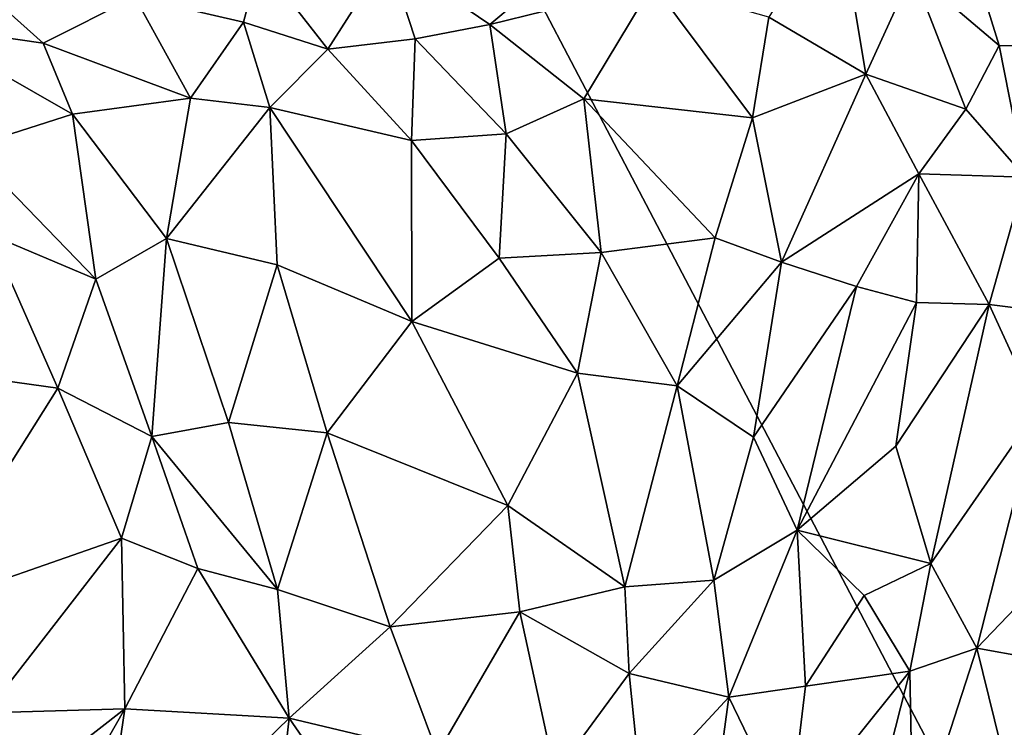
# Model space of a CAD drawing. Extents: x -2.91 to 2.87, y -2.87 to 2.91.
# Drawn here: x 1.13 to 1.73, y -0.51 to -0.08 of the extents above; entities that cross this region are included whole.
import ezdxf

# ---------------------------------------------------------------- set-up
doc = ezdxf.new("R2010")
doc.units = 0

msp = doc.modelspace()

# ---------------------------------------------------------------- linework, layer by layer
for points in [[(2.11195, -1.32823, -5.90336), (0.33609, -1.1627, -5.90336), (0.79338, 1.18372, -5.90336)], [(2.11195, -1.32823, -5.90336), (0.79338, 1.18372, -5.90336), (2.66572, 0.63441, -5.90335)], [(1.63102, -0.00793, 2.90822), (1.58922, -0.07641, 2.97934), (1.64827, -0.11099, 2.87606)], [(1.64827, -0.11099, 2.87606), (1.67651, -0.04872, 2.82187), (1.63102, -0.00793, 2.90822)], [(1.67651, -0.04872, 2.82187), (1.72916, -0.09356, 2.70882), (1.70793, -0.02492, 2.7476)], [(1.76355, -0.09383, 2.62516), (1.76266, -0.05493, 2.61752), (1.70793, -0.02492, 2.7476)], [(1.76355, -0.09383, 2.62516), (1.70793, -0.02492, 2.7476), (1.72916, -0.09356, 2.70882)], [(1.2795, -0.04248, 3.41844), (1.321, -0.09577, 3.36578), (1.35759, -0.03858, 3.32129)], [(1.321, -0.09577, 3.36578), (1.37408, -0.0894, 3.29634), (1.35759, -0.03858, 3.32129)], [(1.41951, -0.08085, 3.23393), (1.46748, -0.04057, 3.1624), (1.35759, -0.03858, 3.32129)], [(1.37408, -0.0894, 3.29634), (1.41951, -0.08085, 3.23393), (1.35759, -0.03858, 3.32129)], [(1.51857, -0.05636, 3.08772), (1.46748, -0.04057, 3.1624), (1.41951, -0.08085, 3.23393)], [(1.14793, -0.09209, 3.56068), (1.09728, -0.04666, 3.61328), (1.07077, -0.08104, 3.63649)], [(1.09728, -0.04666, 3.61328), (1.14793, -0.09209, 3.56068), (1.20367, -0.0639, 3.506)], [(1.26963, -0.07934, 3.43134), (1.2795, -0.04248, 3.41844), (1.20367, -0.0639, 3.506)], [(1.321, -0.09577, 3.36578), (1.2795, -0.04248, 3.41844), (1.26963, -0.07934, 3.43134)], [(1.64827, -0.11099, 2.87606), (1.7089, -0.13215, 2.75085), (1.67651, -0.04872, 2.82187)], [(1.7089, -0.13215, 2.75085), (1.72916, -0.09356, 2.70882), (1.67651, -0.04872, 2.82187)], [(1.47662, -0.12589, 3.14486), (1.51857, -0.05636, 3.08772), (1.41951, -0.08085, 3.23393)], [(1.57936, -0.13753, 2.98851), (1.51857, -0.05636, 3.08772), (1.47662, -0.12589, 3.14486)], [(1.51857, -0.05636, 3.08772), (1.57936, -0.13753, 2.98851), (1.58922, -0.07641, 2.97934)], [(1.20367, -0.0639, 3.506), (1.14793, -0.09209, 3.56068), (1.2376, -0.12546, 3.45856)], [(1.26963, -0.07934, 3.43134), (1.20367, -0.0639, 3.506), (1.2376, -0.12546, 3.45856)], [(1.57936, -0.13753, 2.98851), (1.64827, -0.11099, 2.87606), (1.58922, -0.07641, 2.97934)], [(1.14793, -0.09209, 3.56068), (1.07077, -0.08104, 3.63649), (1.16573, -0.13518, 3.53084)], [(1.16573, -0.13518, 3.53084), (1.07077, -0.08104, 3.63649), (1.10224, -0.15546, 3.58367)], [(1.26963, -0.07934, 3.43134), (1.2376, -0.12546, 3.45856), (1.28573, -0.13125, 3.40129)], [(1.26963, -0.07934, 3.43134), (1.28573, -0.13125, 3.40129), (1.321, -0.09577, 3.36578)], [(1.41951, -0.08085, 3.23393), (1.37408, -0.0894, 3.29634), (1.42937, -0.14721, 3.20922)], [(1.47662, -0.12589, 3.14486), (1.41951, -0.08085, 3.23393), (1.42937, -0.14721, 3.20922)], [(1.37408, -0.0894, 3.29634), (1.321, -0.09577, 3.36578), (1.37182, -0.15131, 3.28648)], [(1.37408, -0.0894, 3.29634), (1.37182, -0.15131, 3.28648), (1.42937, -0.14721, 3.20922)], [(1.2376, -0.12546, 3.45856), (1.14793, -0.09209, 3.56068), (1.16573, -0.13518, 3.53084)], [(1.37182, -0.15131, 3.28648), (1.321, -0.09577, 3.36578), (1.28573, -0.13125, 3.40129)], [(1.72916, -0.09356, 2.70882), (1.7089, -0.13215, 2.75085), (1.74502, -0.17363, 2.66451)], [(1.76355, -0.09383, 2.62516), (1.72916, -0.09356, 2.70882), (1.74502, -0.17363, 2.66451)], [(1.64827, -0.11099, 2.87606), (1.57936, -0.13753, 2.98851), (1.59696, -0.22522, 2.94289)], [(1.68037, -0.17149, 2.80333), (1.64827, -0.11099, 2.87606), (1.59696, -0.22522, 2.94289)], [(1.7089, -0.13215, 2.75085), (1.64827, -0.11099, 2.87606), (1.68037, -0.17149, 2.80333)], [(1.16573, -0.13518, 3.53084), (1.22296, -0.21091, 3.44311), (1.2376, -0.12546, 3.45856)], [(1.2376, -0.12546, 3.45856), (1.22296, -0.21091, 3.44311), (1.28573, -0.13125, 3.40129)], [(1.22296, -0.21091, 3.44311), (1.29017, -0.22674, 3.36155), (1.28573, -0.13125, 3.40129)], [(1.37205, -0.26128, 3.24924), (1.28573, -0.13125, 3.40129), (1.29017, -0.22674, 3.36155)], [(1.28573, -0.13125, 3.40129), (1.37205, -0.26128, 3.24924), (1.37182, -0.15131, 3.28648)], [(1.47662, -0.12589, 3.14486), (1.42937, -0.14721, 3.20922), (1.48723, -0.2193, 3.11116)], [(1.55652, -0.21048, 3.01161), (1.47662, -0.12589, 3.14486), (1.48723, -0.2193, 3.11116)], [(1.57936, -0.13753, 2.98851), (1.47662, -0.12589, 3.14486), (1.55652, -0.21048, 3.01161)], [(1.16573, -0.13518, 3.53084), (1.10224, -0.15546, 3.58367), (1.17994, -0.23553, 3.47555)], [(1.22296, -0.21091, 3.44311), (1.16573, -0.13518, 3.53084), (1.17994, -0.23553, 3.47555)], [(1.55652, -0.21048, 3.01161), (1.59696, -0.22522, 2.94289), (1.57936, -0.13753, 2.98851)], [(1.7089, -0.13215, 2.75085), (1.68037, -0.17149, 2.80333), (1.74502, -0.17363, 2.66451)], [(1.37182, -0.15131, 3.28648), (1.42524, -0.22277, 3.1942), (1.42937, -0.14721, 3.20922)], [(1.42524, -0.22277, 3.1942), (1.48723, -0.2193, 3.11116), (1.42937, -0.14721, 3.20922)], [(1.10224, -0.15546, 3.58367), (1.11555, -0.20841, 3.5469), (1.17994, -0.23553, 3.47555)], [(1.42524, -0.22277, 3.1942), (1.37182, -0.15131, 3.28648), (1.37205, -0.26128, 3.24924)], [(1.64258, -0.24006, 2.85529), (1.68037, -0.17149, 2.80333), (1.59696, -0.22522, 2.94289)], [(1.68037, -0.17149, 2.80333), (1.64258, -0.24006, 2.85529), (1.67901, -0.24977, 2.77944)], [(1.67901, -0.24977, 2.77944), (1.72324, -0.251, 2.68824), (1.68037, -0.17149, 2.80333)], [(1.74502, -0.17363, 2.66451), (1.68037, -0.17149, 2.80333), (1.72324, -0.251, 2.68824)], [(1.72324, -0.251, 2.68824), (1.75882, -0.25529, 2.60697), (1.74502, -0.17363, 2.66451)], [(1.15692, -0.30178, 3.4616), (1.11555, -0.20841, 3.5469), (1.02422, -0.28341, 3.57637)], [(1.17994, -0.23553, 3.47555), (1.11555, -0.20841, 3.5469), (1.15692, -0.30178, 3.4616)], [(1.17994, -0.23553, 3.47555), (1.21406, -0.33109, 3.39449), (1.22296, -0.21091, 3.44311)], [(1.22296, -0.21091, 3.44311), (1.21406, -0.33109, 3.39449), (1.26067, -0.32267, 3.3521)], [(1.22296, -0.21091, 3.44311), (1.26067, -0.32267, 3.3521), (1.29017, -0.22674, 3.36155)], [(1.48723, -0.2193, 3.11116), (1.5335, -0.3004, 3.01663), (1.55652, -0.21048, 3.01161)], [(1.5335, -0.3004, 3.01663), (1.59696, -0.22522, 2.94289), (1.55652, -0.21048, 3.01161)], [(1.42524, -0.22277, 3.1942), (1.47281, -0.29273, 3.10488), (1.48723, -0.2193, 3.11116)], [(1.48723, -0.2193, 3.11116), (1.47281, -0.29273, 3.10488), (1.5335, -0.3004, 3.01663)], [(1.29017, -0.22674, 3.36155), (1.26067, -0.32267, 3.3521), (1.32059, -0.32893, 3.28232)], [(1.37205, -0.26128, 3.24924), (1.29017, -0.22674, 3.36155), (1.32059, -0.32893, 3.28232)], [(1.37205, -0.26128, 3.24924), (1.47281, -0.29273, 3.10488), (1.42524, -0.22277, 3.1942)], [(1.59696, -0.22522, 2.94289), (1.5335, -0.3004, 3.01663), (1.57993, -0.33154, 2.93084)], [(1.64258, -0.24006, 2.85529), (1.59696, -0.22522, 2.94289), (1.57993, -0.33154, 2.93084)], [(1.17994, -0.23553, 3.47555), (1.15692, -0.30178, 3.4616), (1.21406, -0.33109, 3.39449)], [(1.60649, -0.38806, 2.85763), (1.64258, -0.24006, 2.85529), (1.57993, -0.33154, 2.93084)], [(1.64258, -0.24006, 2.85529), (1.60649, -0.38806, 2.85763), (1.67901, -0.24977, 2.77944)], [(1.67901, -0.24977, 2.77944), (1.60649, -0.38806, 2.85763), (1.6665, -0.33697, 2.76732)], [(1.6665, -0.33697, 2.76732), (1.72324, -0.251, 2.68824), (1.67901, -0.24977, 2.77944)], [(1.6665, -0.33697, 2.76732), (1.68776, -0.40824, 2.69088), (1.72324, -0.251, 2.68824)], [(1.72324, -0.251, 2.68824), (1.68776, -0.40824, 2.69088), (1.7526, -0.31496, 2.59542)], [(1.7526, -0.31496, 2.59542), (1.75882, -0.25529, 2.60697), (1.72324, -0.251, 2.68824)], [(1.43038, -0.373, 3.12723), (1.37205, -0.26128, 3.24924), (1.32059, -0.32893, 3.28232)], [(1.47281, -0.29273, 3.10488), (1.37205, -0.26128, 3.24924), (1.43038, -0.373, 3.12723)], [(1.15692, -0.30178, 3.4616), (1.02422, -0.28341, 3.57637), (1.07231, -0.4358, 3.44635)], [(1.50154, -0.42256, 3.00684), (1.47281, -0.29273, 3.10488), (1.43038, -0.373, 3.12723)], [(1.5335, -0.3004, 3.01663), (1.47281, -0.29273, 3.10488), (1.50154, -0.42256, 3.00684)], [(1.15692, -0.30178, 3.4616), (1.07231, -0.4358, 3.44635), (1.1956, -0.39295, 3.37356)], [(1.15692, -0.30178, 3.4616), (1.1956, -0.39295, 3.37356), (1.21406, -0.33109, 3.39449)], [(1.55576, -0.41848, 2.92894), (1.5335, -0.3004, 3.01663), (1.50154, -0.42256, 3.00684)], [(1.55576, -0.41848, 2.92894), (1.57993, -0.33154, 2.93084), (1.5335, -0.3004, 3.01663)], [(1.68776, -0.40824, 2.69088), (1.71575, -0.45968, 2.60409), (1.7526, -0.31496, 2.59542)], [(1.7526, -0.31496, 2.59542), (1.71575, -0.45968, 2.60409), (1.7721, -0.40103, 2.49982)], [(1.26067, -0.32267, 3.3521), (1.21406, -0.33109, 3.39449), (1.2904, -0.42412, 3.26542)], [(1.32059, -0.32893, 3.28232), (1.26067, -0.32267, 3.3521), (1.2904, -0.42412, 3.26542)], [(1.32059, -0.32893, 3.28232), (1.2904, -0.42412, 3.26542), (1.35891, -0.44676, 3.17652)], [(1.43038, -0.373, 3.12723), (1.32059, -0.32893, 3.28232), (1.35891, -0.44676, 3.17652)], [(1.21406, -0.33109, 3.39449), (1.1956, -0.39295, 3.37356), (1.24197, -0.41142, 3.32063)], [(1.21406, -0.33109, 3.39449), (1.24197, -0.41142, 3.32063), (1.2904, -0.42412, 3.26542)], [(1.55576, -0.41848, 2.92894), (1.60649, -0.38806, 2.85763), (1.57993, -0.33154, 2.93084)], [(1.60649, -0.38806, 2.85763), (1.68776, -0.40824, 2.69088), (1.6665, -0.33697, 2.76732)], [(1.43038, -0.373, 3.12723), (1.35891, -0.44676, 3.17652), (1.43769, -0.43758, 3.08519)], [(1.43038, -0.373, 3.12723), (1.43769, -0.43758, 3.08519), (1.50154, -0.42256, 3.00684)], [(1.55576, -0.41848, 2.92894), (1.56483, -0.48959, 2.87235), (1.60649, -0.38806, 2.85763)], [(1.56483, -0.48959, 2.87235), (1.61144, -0.48287, 2.79759), (1.60649, -0.38806, 2.85763)], [(1.60649, -0.38806, 2.85763), (1.61144, -0.48287, 2.79759), (1.64725, -0.42781, 2.7616)], [(1.60649, -0.38806, 2.85763), (1.64725, -0.42781, 2.7616), (1.68776, -0.40824, 2.69088)], [(1.1956, -0.39295, 3.37356), (1.07231, -0.4358, 3.44635), (1.11309, -0.49908, 3.37472)], [(1.1956, -0.39295, 3.37356), (1.11309, -0.49908, 3.37472), (1.19752, -0.49659, 3.30456)], [(1.1956, -0.39295, 3.37356), (1.19752, -0.49659, 3.30456), (1.24197, -0.41142, 3.32063)], [(1.7721, -0.40103, 2.49982), (1.71575, -0.45968, 2.60409), (1.74706, -0.46534, 2.51984)], [(1.29757, -0.5022, 3.20787), (1.24197, -0.41142, 3.32063), (1.19752, -0.49659, 3.30456)], [(1.24197, -0.41142, 3.32063), (1.29757, -0.5022, 3.20787), (1.2904, -0.42412, 3.26542)], [(1.64725, -0.42781, 2.7616), (1.67503, -0.4737, 2.68186), (1.68776, -0.40824, 2.69088)], [(1.67503, -0.4737, 2.68186), (1.71575, -0.45968, 2.60409), (1.68776, -0.40824, 2.69088)], [(1.50154, -0.42256, 3.00684), (1.50416, -0.47504, 2.97366), (1.55576, -0.41848, 2.92894)], [(1.55576, -0.41848, 2.92894), (1.50416, -0.47504, 2.97366), (1.56483, -0.48959, 2.87235)], [(1.35891, -0.44676, 3.17652), (1.2904, -0.42412, 3.26542), (1.29757, -0.5022, 3.20787)], [(1.50154, -0.42256, 3.00684), (1.43769, -0.43758, 3.08519), (1.50416, -0.47504, 2.97366)], [(1.64725, -0.42781, 2.7616), (1.61144, -0.48287, 2.79759), (1.67503, -0.4737, 2.68186)], [(1.43769, -0.43758, 3.08519), (1.35891, -0.44676, 3.17652), (1.38763, -0.52375, 3.09635)], [(1.43769, -0.43758, 3.08519), (1.38763, -0.52375, 3.09635), (1.45924, -0.53628, 2.9973)], [(1.45924, -0.53628, 2.9973), (1.50416, -0.47504, 2.97366), (1.43769, -0.43758, 3.08519)], [(1.38763, -0.52375, 3.09635), (1.35891, -0.44676, 3.17652), (1.29757, -0.5022, 3.20787)], [(1.67503, -0.4737, 2.68186), (1.67692, -0.57933, 2.59764), (1.71575, -0.45968, 2.60409)], [(1.71575, -0.45968, 2.60409), (1.67692, -0.57933, 2.59764), (1.73376, -0.53295, 2.49684)], [(1.71575, -0.45968, 2.60409), (1.73376, -0.53295, 2.49684), (1.74706, -0.46534, 2.51984)], [(1.45924, -0.53628, 2.9973), (1.51157, -0.54707, 2.91512), (1.50416, -0.47504, 2.97366)], [(1.50416, -0.47504, 2.97366), (1.51157, -0.54707, 2.91512), (1.56483, -0.48959, 2.87235)], [(1.61144, -0.48287, 2.79759), (1.60148, -0.56519, 2.76276), (1.67503, -0.4737, 2.68186)], [(1.64891, -0.57561, 2.66336), (1.67503, -0.4737, 2.68186), (1.60148, -0.56519, 2.76276)], [(1.67692, -0.57933, 2.59764), (1.67503, -0.4737, 2.68186), (1.64891, -0.57561, 2.66336)], [(1.61144, -0.48287, 2.79759), (1.56483, -0.48959, 2.87235), (1.60148, -0.56519, 2.76276)], [(1.56483, -0.48959, 2.87235), (1.51157, -0.54707, 2.91512), (1.55282, -0.578, 2.8312)], [(1.60148, -0.56519, 2.76276), (1.56483, -0.48959, 2.87235), (1.55282, -0.578, 2.8312)], [(1.19752, -0.49659, 3.30456), (1.11309, -0.49908, 3.37472), (1.14533, -0.53739, 3.32321)], [(1.19752, -0.49659, 3.30456), (1.14533, -0.53739, 3.32321), (1.15319, -0.57454, 3.29529)], [(1.19752, -0.49659, 3.30456), (1.15319, -0.57454, 3.29529), (1.17991, -0.61652, 3.24095)], [(1.29757, -0.5022, 3.20787), (1.19752, -0.49659, 3.30456), (1.17991, -0.61652, 3.24095)], [(1.10812, -0.53461, 3.3635), (1.14533, -0.53739, 3.32321), (1.11309, -0.49908, 3.37472)], [(1.29757, -0.5022, 3.20787), (1.17991, -0.61652, 3.24095), (1.28547, -0.60738, 3.14397)], [(1.28547, -0.60738, 3.14397), (1.35707, -0.58863, 3.08497), (1.29757, -0.5022, 3.20787)], [(1.29757, -0.5022, 3.20787), (1.35707, -0.58863, 3.08497), (1.38763, -0.52375, 3.09635)]]:
    msp.add_3dface(points)

doc.saveas('drawing.dxf')
